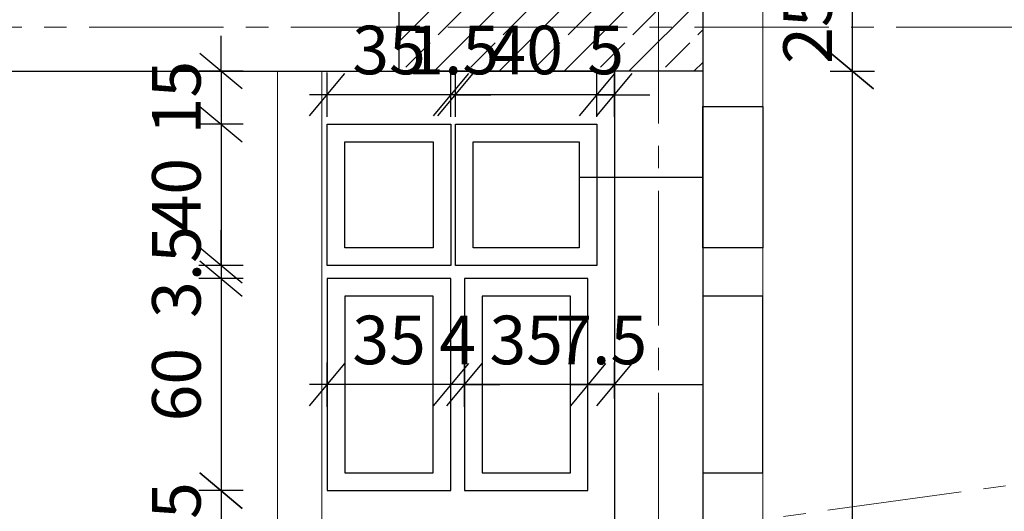
# Model space of a CAD drawing. Units: millimetres. Extents: x 12212 to 139035, y -139026 to 17347.
# Drawn here: x 14352 to 14631, y 3739 to 3879 of the extents above; entities that cross this region are included whole.
import ezdxf

# ---------------------------------------------------------------- set-up
doc = ezdxf.new("R2010")
doc.units = ezdxf.units.MM
doc.linetypes.add('CENTER2', pattern=[28.575, 19.05, -3.175, 3.175, -3.175])
for name, color, linetype, lineweight in [('e-cad_osie', 186, 'CENTER2', 0), ('e-cad_wymiary', 56, 'Continuous', 15), ('K-IZOLACJA', 32, 'Continuous', 15), ('K-KRESKOWANIE', 251, 'Continuous', 5), ('K-ŚCIANY DZIAŁOWE', 98, 'Continuous', 18), ('K-ŚCIANY KONSTRUKCYJNE', 16, 'Continuous', 30), ('K-ŻELBET', 204, 'Continuous', 30)]:
    doc.layers.add(name, color=color, linetype=linetype, lineweight=lineweight)
doc.layers.add('K-0TWORY', color=50, linetype='Continuous')
doc.styles.add('simpl', font='simplex.shx', dxfattribs={"width": 0.6})
doc.dimstyles.new('1_50', dxfattribs={"dimscale": 5, "dimtxt": 2.75, "dimasz": 2, "dimexe": 1.25, "dimexo": 0, "dimgap": 0.8, "dimtad": 1, "dimdec": 1, "dimrnd": 0.5, "dimdsep": 46, "dimtxsty": 'simpl', "dimblk": 'OBLIQUE', "dimcen": 0, "dimdle": 1, "dimclrd": 256, "dimclre": 256, "dimclrt": 256, "dimadec": 0, "dimazin": 0, "dimtfac": 1, "dimtdec": 1, "dimtix": 1, "dimtmove": 2, "dimatfit": 3, "dimfxl": 0, "dimarcsym": 0})

# ---------------------------------------------------------------- blocks, each defined once
blk = doc.blocks.new('_Oblique')
at = {"color": 0, "linetype": 'ByBlock', "lineweight": -2}
blk.add_line((0.5, 0.6), (-0.5, -0.6), dxfattribs=at)
blk = doc.blocks.new('*D367')
at = {"layer": 'Defpoints', "color": 0}
for p in [(15000.81, 4477.32), (15000.81, 4477.32), (14980.29, 4438.35), (14545.81, 4414.55), (15000.81, 3364.17)]:
    blk.add_point(p, dxfattribs=at)
at = {"layer": 'e-cad_wymiary', "lineweight": -2, "ltscale": 2}
blk.add_arc((15000.81, 4477.32), 44.05, 187.8552, 270, dxfattribs=at)
at = {"layer": 'e-cad_wymiary', "lineweight": -2, "ltscale": 2, "xscale": 10, "yscale": 10, "zscale": 10}
for p, rotation in [((14957.18, 4471.3), 97.85524055307077), ((15000.81, 4433.27), 359.9999999999994)]:
    blk.add_blockref('_Oblique', p, dxfattribs=dict(at, rotation=rotation))
at = {"layer": 'e-cad_wymiary', "ltscale": 2, "insert": (14979.02, 4452.31), "char_height": 13.75, "attachment_point": 5, "rotation": 318.9276, "style": 'simpl', "bg_fill": 3, "box_fill_scale": 1.1, "bg_fill_color": 256, "bg_fill_true_color": 13158600, "bg_fill_transparency": 12784372}
blk.add_mtext('82%%d', dxfattribs=at)
blk = doc.blocks.new('*D703')
at = {"layer": 'Defpoints', "color": 0}
for p in [(15013.31, 4511.67), (12760.81, 3027.32), (15259.68, 3027.32)]:
    blk.add_point(p, dxfattribs=at)
at = {"layer": 'e-cad_wymiary', "lineweight": -2, "ltscale": 2}
for p, q in [((15259.68, 4516.67), (15259.68, 3022.32)), ((15253.43, 4511.67), (15265.93, 4511.67)), ((15253.43, 3027.32), (15265.93, 3027.32))]:
    blk.add_line(p, q, dxfattribs=at)
at = {"layer": 'e-cad_wymiary', "lineweight": -2, "ltscale": 2, "xscale": 10, "yscale": 10, "zscale": 10}
for p, rotation in [((15259.68, 4511.67), 90), ((15259.68, 3027.32), 270)]:
    blk.add_blockref('_Oblique', p, dxfattribs=dict(at, rotation=rotation))
at = {"layer": 'e-cad_wymiary', "ltscale": 2, "insert": (15248.8, 3769.49), "char_height": 13.75, "attachment_point": 5, "rotation": 90, "style": 'simpl', "bg_fill": 3, "box_fill_scale": 1.1, "bg_fill_color": 256, "bg_fill_true_color": 13158600, "bg_fill_transparency": 1711198}
blk.add_mtext('1484.5', dxfattribs=at)
blk = doc.blocks.new('*D773')
at = {"layer": 'Defpoints', "color": 0}
for p in [(14520.81, 3888.94), (14520.81, 3863.94), (14588.17, 3863.94)]:
    blk.add_point(p, dxfattribs=at)
at = {"layer": 'e-cad_wymiary', "lineweight": -2, "ltscale": 2}
for p, q in [((14588.17, 3893.94), (14588.17, 3858.94)), ((14581.92, 3888.94), (14594.42, 3888.94)), ((14581.92, 3863.94), (14594.42, 3863.94))]:
    blk.add_line(p, q, dxfattribs=at)
at = {"layer": 'e-cad_wymiary', "lineweight": -2, "ltscale": 2, "xscale": 10, "yscale": 10, "zscale": 10}
for p, rotation in [((14588.17, 3888.94), 90), ((14588.17, 3863.94), 270)]:
    blk.add_blockref('_Oblique', p, dxfattribs=dict(at, rotation=rotation))
at = {"layer": 'e-cad_wymiary', "ltscale": 2, "insert": (14577.29, 3876.44), "char_height": 13.75, "attachment_point": 5, "rotation": 90, "style": 'simpl', "bg_fill": 3, "box_fill_scale": 1.1, "bg_fill_color": 256, "bg_fill_true_color": 13158600, "bg_fill_transparency": 2101179}
blk.add_mtext('25', dxfattribs=at)
blk = doc.blocks.new('*D774')
at = {"layer": 'Defpoints', "color": 0}
for p in [(14520.81, 3863.94), (14520.81, 3364.17), (14588.17, 3364.17)]:
    blk.add_point(p, dxfattribs=at)
at = {"layer": 'e-cad_wymiary', "lineweight": -2, "ltscale": 2}
for p, q in [((14588.17, 3868.94), (14588.17, 3359.17)), ((14581.92, 3863.94), (14594.42, 3863.94)), ((14581.92, 3364.17), (14594.42, 3364.17))]:
    blk.add_line(p, q, dxfattribs=at)
at = {"layer": 'e-cad_wymiary', "lineweight": -2, "ltscale": 2, "xscale": 10, "yscale": 10, "zscale": 10}
for p, rotation in [((14588.17, 3863.94), 90), ((14588.17, 3364.17), 270)]:
    blk.add_blockref('_Oblique', p, dxfattribs=dict(at, rotation=rotation))
at = {"layer": 'e-cad_wymiary', "ltscale": 2, "insert": (14577.29, 3614.05), "char_height": 13.75, "attachment_point": 5, "rotation": 90, "style": 'simpl', "bg_fill": 3, "box_fill_scale": 1.1, "bg_fill_color": 256, "bg_fill_true_color": 13158600, "bg_fill_transparency": 2101249}
blk.add_mtext('500', dxfattribs=at)
blk = doc.blocks.new('*D826')
at = {"layer": 'Defpoints', "color": 0}
for p in [(14453.08, 3863.94), (14409.37, 3849.01), (14453.31, 3849.01)]:
    blk.add_point(p, dxfattribs=at)
at = {"layer": 'e-cad_wymiary', "lineweight": -2, "ltscale": 2}
for p, q in [((14409.37, 3863.94), (14409.37, 3873.94)), ((14415.62, 3863.94), (14403.12, 3863.94)), ((14409.37, 3863.94), (14409.37, 3849.01)), ((14415.62, 3849.01), (14403.12, 3849.01)), ((14409.37, 3849.01), (14409.37, 3839.01))]:
    blk.add_line(p, q, dxfattribs=at)
at = {"layer": 'e-cad_wymiary', "lineweight": -2, "ltscale": 2, "xscale": 10, "yscale": 10, "zscale": 10}
for p, rotation in [((14409.37, 3863.94), 270), ((14409.37, 3849.01), 90)]:
    blk.add_blockref('_Oblique', p, dxfattribs=dict(at, rotation=rotation))
at = {"layer": 'e-cad_wymiary', "ltscale": 2, "insert": (14398.5, 3856.48), "char_height": 13.75, "attachment_point": 5, "rotation": 90, "style": 'simpl', "bg_fill": 3, "box_fill_scale": 1.1, "bg_fill_color": 256, "bg_fill_true_color": 13158600, "bg_fill_transparency": 16588055}
blk.add_mtext('15', dxfattribs=at)
blk = doc.blocks.new('*D827')
at = {"layer": 'Defpoints', "color": 0}
for p in [(14453.31, 3849.01), (14409.37, 3809.01), (14435.81, 3809.01)]:
    blk.add_point(p, dxfattribs=at)
at = {"layer": 'e-cad_wymiary', "lineweight": -2, "ltscale": 2}
for p, q in [((14409.37, 3854.01), (14409.37, 3804.01)), ((14415.62, 3849.01), (14403.12, 3849.01)), ((14415.62, 3809.01), (14403.12, 3809.01))]:
    blk.add_line(p, q, dxfattribs=at)
at = {"layer": 'e-cad_wymiary', "lineweight": -2, "ltscale": 2, "xscale": 10, "yscale": 10, "zscale": 10}
for p, rotation in [((14409.37, 3849.01), 90), ((14409.37, 3809.01), 270)]:
    blk.add_blockref('_Oblique', p, dxfattribs=dict(at, rotation=rotation))
at = {"layer": 'e-cad_wymiary', "ltscale": 2, "insert": (14398.5, 3829.01), "char_height": 13.75, "attachment_point": 5, "rotation": 90, "style": 'simpl', "bg_fill": 3, "box_fill_scale": 1.1, "bg_fill_color": 256, "bg_fill_true_color": 13158600, "bg_fill_transparency": 16587985}
blk.add_mtext('40', dxfattribs=at)
blk = doc.blocks.new('*D828')
at = {"layer": 'Defpoints', "color": 0}
for p in [(14435.81, 3809.01), (14409.37, 3805.26), (14435.81, 3805.26)]:
    blk.add_point(p, dxfattribs=at)
at = {"layer": 'e-cad_wymiary', "lineweight": -2, "ltscale": 2}
for p, q in [((14409.37, 3809.01), (14409.37, 3819.01)), ((14415.62, 3809.01), (14403.12, 3809.01)), ((14409.37, 3809.01), (14409.37, 3805.26)), ((14415.62, 3805.26), (14403.12, 3805.26)), ((14409.37, 3805.26), (14409.37, 3795.26))]:
    blk.add_line(p, q, dxfattribs=at)
at = {"layer": 'e-cad_wymiary', "lineweight": -2, "ltscale": 2, "xscale": 10, "yscale": 10, "zscale": 10}
for p, rotation in [((14409.37, 3809.01), 270), ((14409.37, 3805.26), 90)]:
    blk.add_blockref('_Oblique', p, dxfattribs=dict(at, rotation=rotation))
at = {"layer": 'e-cad_wymiary', "ltscale": 2, "insert": (14398.5, 3807.13), "char_height": 13.75, "attachment_point": 5, "rotation": 90, "style": 'simpl', "bg_fill": 3, "box_fill_scale": 1.1, "bg_fill_color": 256, "bg_fill_true_color": 13158600, "bg_fill_transparency": 16587905}
blk.add_mtext('3.5', dxfattribs=at)
blk = doc.blocks.new('*D829')
at = {"layer": 'Defpoints', "color": 0}
for p in [(14435.81, 3805.26), (14409.37, 3745.26), (14435.81, 3745.26)]:
    blk.add_point(p, dxfattribs=at)
at = {"layer": 'e-cad_wymiary', "lineweight": -2, "ltscale": 2}
for p, q in [((14409.37, 3810.26), (14409.37, 3740.26)), ((14415.62, 3805.26), (14403.12, 3805.26)), ((14415.62, 3745.26), (14403.12, 3745.26))]:
    blk.add_line(p, q, dxfattribs=at)
at = {"layer": 'e-cad_wymiary', "lineweight": -2, "ltscale": 2, "xscale": 10, "yscale": 10, "zscale": 10}
for p, rotation in [((14409.37, 3805.26), 90), ((14409.37, 3745.26), 270)]:
    blk.add_blockref('_Oblique', p, dxfattribs=dict(at, rotation=rotation))
at = {"layer": 'e-cad_wymiary', "ltscale": 2, "insert": (14398.5, 3775.26), "char_height": 13.75, "attachment_point": 5, "rotation": 90, "style": 'simpl', "bg_fill": 3, "box_fill_scale": 1.1, "bg_fill_color": 256, "bg_fill_true_color": 13158600, "bg_fill_transparency": 16587835}
blk.add_mtext('60', dxfattribs=at)
blk = doc.blocks.new('*D830')
at = {"layer": 'Defpoints', "color": 0}
for p in [(14435.81, 3745.26), (14409.37, 3713.61), (14430.81, 3713.61)]:
    blk.add_point(p, dxfattribs=at)
at = {"layer": 'e-cad_wymiary', "lineweight": -2, "ltscale": 2}
for p, q in [((14409.37, 3750.26), (14409.37, 3708.61)), ((14415.62, 3745.26), (14403.12, 3745.26)), ((14415.62, 3713.61), (14403.12, 3713.61))]:
    blk.add_line(p, q, dxfattribs=at)
at = {"layer": 'e-cad_wymiary', "lineweight": -2, "ltscale": 2, "xscale": 10, "yscale": 10, "zscale": 10}
for p, rotation in [((14409.37, 3745.26), 90), ((14409.37, 3713.61), 270)]:
    blk.add_blockref('_Oblique', p, dxfattribs=dict(at, rotation=rotation))
at = {"layer": 'e-cad_wymiary', "ltscale": 2, "insert": (14398.5, 3729.44), "char_height": 13.75, "attachment_point": 5, "rotation": 90, "style": 'simpl', "bg_fill": 3, "box_fill_scale": 1.1, "bg_fill_color": 256, "bg_fill_true_color": 13158600, "bg_fill_transparency": 16587765}
blk.add_mtext('31.5', dxfattribs=at)
blk = doc.blocks.new('*D839')
at = {"layer": 'Defpoints', "color": 0}
for p in [(14513.31, 3775.26), (14513.31, 3771.32), (14520.81, 3771.32)]:
    blk.add_point(p, dxfattribs=at)
at = {"layer": 'e-cad_wymiary', "lineweight": -2, "ltscale": 2}
for p, q in [((14513.31, 3771.32), (14513.31, 3781.51)), ((14520.81, 3771.32), (14520.81, 3781.51)), ((14513.31, 3775.26), (14503.31, 3775.26)), ((14520.81, 3775.26), (14513.31, 3775.26)), ((14520.81, 3775.26), (14530.81, 3775.26))]:
    blk.add_line(p, q, dxfattribs=at)
at = {"layer": 'e-cad_wymiary', "lineweight": -2, "ltscale": 2, "xscale": 10, "yscale": 10, "zscale": 10}
blk.add_blockref('_Oblique', (14513.31, 3775.26), dxfattribs=at)
at = {"layer": 'e-cad_wymiary', "lineweight": -2, "ltscale": 2, "xscale": 10, "yscale": 10, "zscale": 10, "rotation": 180}
blk.add_blockref('_Oblique', (14520.81, 3775.26), dxfattribs=at)
at = {"layer": 'e-cad_wymiary', "ltscale": 2, "insert": (14517.06, 3786.13), "char_height": 13.75, "attachment_point": 5, "style": 'simpl', "bg_fill": 3, "box_fill_scale": 1.1, "bg_fill_color": 256, "bg_fill_true_color": 13158600, "bg_fill_transparency": 16587095}
blk.add_mtext('7.5', dxfattribs=at)
blk = doc.blocks.new('*D840')
at = {"layer": 'Defpoints', "color": 0}
for p in [(14478.31, 3775.26), (14513.31, 3771.32), (14478.31, 3765.36)]:
    blk.add_point(p, dxfattribs=at)
at = {"layer": 'e-cad_wymiary', "lineweight": -2, "ltscale": 2}
for p, q in [((14478.31, 3769.01), (14478.31, 3781.51)), ((14513.31, 3771.32), (14513.31, 3781.51)), ((14518.31, 3775.26), (14473.31, 3775.26))]:
    blk.add_line(p, q, dxfattribs=at)
at = {"layer": 'e-cad_wymiary', "lineweight": -2, "ltscale": 2, "xscale": 10, "yscale": 10, "zscale": 10, "rotation": 180}
blk.add_blockref('_Oblique', (14478.31, 3775.26), dxfattribs=at)
at = {"layer": 'e-cad_wymiary', "lineweight": -2, "ltscale": 2, "xscale": 10, "yscale": 10, "zscale": 10}
blk.add_blockref('_Oblique', (14513.31, 3775.26), dxfattribs=at)
at = {"layer": 'e-cad_wymiary', "ltscale": 2, "insert": (14495.81, 3786.13), "char_height": 13.75, "attachment_point": 5, "style": 'simpl', "bg_fill": 3, "box_fill_scale": 1.1, "bg_fill_color": 256, "bg_fill_true_color": 13158600, "bg_fill_transparency": 16587025}
blk.add_mtext('35', dxfattribs=at)
blk = doc.blocks.new('*D841')
at = {"layer": 'Defpoints', "color": 0}
for p in [(14474.46, 3775.26), (14474.46, 3766.9), (14478.31, 3765.36)]:
    blk.add_point(p, dxfattribs=at)
at = {"layer": 'e-cad_wymiary', "lineweight": -2, "ltscale": 2}
for p, q in [((14474.46, 3769.01), (14474.46, 3781.51)), ((14478.31, 3769.01), (14478.31, 3781.51)), ((14474.46, 3775.26), (14464.46, 3775.26)), ((14478.31, 3775.26), (14474.46, 3775.26)), ((14478.31, 3775.26), (14488.31, 3775.26))]:
    blk.add_line(p, q, dxfattribs=at)
at = {"layer": 'e-cad_wymiary', "lineweight": -2, "ltscale": 2, "xscale": 10, "yscale": 10, "zscale": 10}
blk.add_blockref('_Oblique', (14474.46, 3775.26), dxfattribs=at)
at = {"layer": 'e-cad_wymiary', "lineweight": -2, "ltscale": 2, "xscale": 10, "yscale": 10, "zscale": 10, "rotation": 180}
blk.add_blockref('_Oblique', (14478.31, 3775.26), dxfattribs=at)
at = {"layer": 'e-cad_wymiary', "ltscale": 2, "insert": (14476.39, 3786.13), "char_height": 13.75, "attachment_point": 5, "style": 'simpl', "bg_fill": 3, "box_fill_scale": 1.1, "bg_fill_color": 256, "bg_fill_true_color": 13158600, "bg_fill_transparency": 16586945}
blk.add_mtext('4', dxfattribs=at)
blk = doc.blocks.new('*D842')
at = {"layer": 'Defpoints', "color": 0}
for p in [(14439.46, 3775.26), (14439.46, 3767.67), (14474.46, 3766.9)]:
    blk.add_point(p, dxfattribs=at)
at = {"layer": 'e-cad_wymiary', "lineweight": -2, "ltscale": 2}
for p, q in [((14439.46, 3769.01), (14439.46, 3781.51)), ((14474.46, 3769.01), (14474.46, 3781.51)), ((14479.46, 3775.26), (14434.46, 3775.26))]:
    blk.add_line(p, q, dxfattribs=at)
at = {"layer": 'e-cad_wymiary', "lineweight": -2, "ltscale": 2, "xscale": 10, "yscale": 10, "zscale": 10, "rotation": 180}
blk.add_blockref('_Oblique', (14439.46, 3775.26), dxfattribs=at)
at = {"layer": 'e-cad_wymiary', "lineweight": -2, "ltscale": 2, "xscale": 10, "yscale": 10, "zscale": 10}
blk.add_blockref('_Oblique', (14474.46, 3775.26), dxfattribs=at)
at = {"layer": 'e-cad_wymiary', "ltscale": 2, "insert": (14456.96, 3786.13), "char_height": 13.75, "attachment_point": 5, "style": 'simpl', "bg_fill": 3, "box_fill_scale": 1.1, "bg_fill_color": 256, "bg_fill_true_color": 13158600, "bg_fill_transparency": 16586875}
blk.add_mtext('35', dxfattribs=at)
blk = doc.blocks.new('*D843')
at = {"layer": 'Defpoints', "color": 0}
for p in [(14475.81, 3857.31), (14475.81, 3849.01), (14515.81, 3845.58)]:
    blk.add_point(p, dxfattribs=at)
at = {"layer": 'e-cad_wymiary', "lineweight": -2, "ltscale": 2}
for p, q in [((14475.81, 3851.06), (14475.81, 3863.56)), ((14515.81, 3851.06), (14515.81, 3863.56)), ((14520.81, 3857.31), (14470.81, 3857.31))]:
    blk.add_line(p, q, dxfattribs=at)
at = {"layer": 'e-cad_wymiary', "lineweight": -2, "ltscale": 2, "xscale": 10, "yscale": 10, "zscale": 10, "rotation": 180}
blk.add_blockref('_Oblique', (14475.81, 3857.31), dxfattribs=at)
at = {"layer": 'e-cad_wymiary', "lineweight": -2, "ltscale": 2, "xscale": 10, "yscale": 10, "zscale": 10}
blk.add_blockref('_Oblique', (14515.81, 3857.31), dxfattribs=at)
at = {"layer": 'e-cad_wymiary', "ltscale": 2, "insert": (14495.81, 3868.19), "char_height": 13.75, "attachment_point": 5, "style": 'simpl', "bg_fill": 3, "box_fill_scale": 1.1, "bg_fill_color": 256, "bg_fill_true_color": 13158600, "bg_fill_transparency": 16586805}
blk.add_mtext('40', dxfattribs=at)
blk = doc.blocks.new('*D844')
at = {"layer": 'Defpoints', "color": 0}
for p in [(14474.46, 3857.31), (14474.46, 3849.01), (14475.81, 3849.01)]:
    blk.add_point(p, dxfattribs=at)
at = {"layer": 'e-cad_wymiary', "lineweight": -2, "ltscale": 2}
for p, q in [((14474.46, 3851.06), (14474.46, 3863.56)), ((14475.81, 3851.06), (14475.81, 3863.56)), ((14474.46, 3857.31), (14464.46, 3857.31)), ((14475.81, 3857.31), (14474.46, 3857.31)), ((14475.81, 3857.31), (14485.81, 3857.31))]:
    blk.add_line(p, q, dxfattribs=at)
at = {"layer": 'e-cad_wymiary', "lineweight": -2, "ltscale": 2, "xscale": 10, "yscale": 10, "zscale": 10}
blk.add_blockref('_Oblique', (14474.46, 3857.31), dxfattribs=at)
at = {"layer": 'e-cad_wymiary', "lineweight": -2, "ltscale": 2, "xscale": 10, "yscale": 10, "zscale": 10, "rotation": 180}
blk.add_blockref('_Oblique', (14475.81, 3857.31), dxfattribs=at)
at = {"layer": 'e-cad_wymiary', "ltscale": 2, "insert": (14475.14, 3868.19), "char_height": 13.75, "attachment_point": 5, "style": 'simpl', "bg_fill": 3, "box_fill_scale": 1.1, "bg_fill_color": 256, "bg_fill_true_color": 13158600, "bg_fill_transparency": 16586725}
blk.add_mtext('1.5', dxfattribs=at)
blk = doc.blocks.new('*D845')
at = {"layer": 'Defpoints', "color": 0}
for p in [(14439.46, 3857.31), (14439.46, 3849.01), (14474.46, 3849.01)]:
    blk.add_point(p, dxfattribs=at)
at = {"layer": 'e-cad_wymiary', "lineweight": -2, "ltscale": 2}
for p, q in [((14439.46, 3851.06), (14439.46, 3863.56)), ((14474.46, 3851.06), (14474.46, 3863.56)), ((14479.46, 3857.31), (14434.46, 3857.31))]:
    blk.add_line(p, q, dxfattribs=at)
at = {"layer": 'e-cad_wymiary', "lineweight": -2, "ltscale": 2, "xscale": 10, "yscale": 10, "zscale": 10, "rotation": 180}
blk.add_blockref('_Oblique', (14439.46, 3857.31), dxfattribs=at)
at = {"layer": 'e-cad_wymiary', "lineweight": -2, "ltscale": 2, "xscale": 10, "yscale": 10, "zscale": 10}
blk.add_blockref('_Oblique', (14474.46, 3857.31), dxfattribs=at)
at = {"layer": 'e-cad_wymiary', "ltscale": 2, "insert": (14456.96, 3868.19), "char_height": 13.75, "attachment_point": 5, "style": 'simpl', "bg_fill": 3, "box_fill_scale": 1.1, "bg_fill_color": 256, "bg_fill_true_color": 13158600, "bg_fill_transparency": 16586655}
blk.add_mtext('35', dxfattribs=at)
blk = doc.blocks.new('*D846')
at = {"layer": 'Defpoints', "color": 0}
for p in [(14520.81, 3857.31), (14520.81, 3849.44), (14515.81, 3845.58)]:
    blk.add_point(p, dxfattribs=at)
at = {"layer": 'e-cad_wymiary', "lineweight": -2, "ltscale": 2}
for p, q in [((14515.81, 3851.06), (14515.81, 3863.56)), ((14520.81, 3851.06), (14520.81, 3863.56)), ((14515.81, 3857.31), (14505.81, 3857.31)), ((14515.81, 3857.31), (14520.81, 3857.31)), ((14520.81, 3857.31), (14530.81, 3857.31))]:
    blk.add_line(p, q, dxfattribs=at)
at = {"layer": 'e-cad_wymiary', "lineweight": -2, "ltscale": 2, "xscale": 10, "yscale": 10, "zscale": 10}
blk.add_blockref('_Oblique', (14515.81, 3857.31), dxfattribs=at)
at = {"layer": 'e-cad_wymiary', "lineweight": -2, "ltscale": 2, "xscale": 10, "yscale": 10, "zscale": 10, "rotation": 180}
blk.add_blockref('_Oblique', (14520.81, 3857.31), dxfattribs=at)
at = {"layer": 'e-cad_wymiary', "ltscale": 2, "insert": (14518.31, 3868.19), "char_height": 13.75, "attachment_point": 5, "style": 'simpl', "bg_fill": 3, "box_fill_scale": 1.1, "bg_fill_color": 256, "bg_fill_true_color": 13158600, "bg_fill_transparency": 2170475}
blk.add_mtext('5', dxfattribs=at)

msp = doc.modelspace()

# ---------------------------------------------------------------- linework, layer by layer
at = {"layer": 'e-cad_osie', "ltscale": 2}
for p, q in [((14533.31, 4687.38), (14533.31, 2894.03)), ((12543.19, 3876.44), (15290.66, 3876.44)), ((12543.19, 3458.53), (15138.45, 3816.58))]:
    msp.add_line(p, q, dxfattribs=at)
at = {"layer": 'K-0TWORY', "ltscale": 2}
for p, q in [((14510.81, 3834.01), (14545.81, 3834.01)), ((14508.31, 3775.26), (14545.81, 3775.26))]:
    msp.add_line(p, q, dxfattribs=at)
for points in [[(14545.81, 3854.01), (14562.81, 3854.01), (14562.81, 3814.01), (14545.81, 3814.01)], [(14439.46, 3809.01), (14439.46, 3849.01), (14474.46, 3849.01), (14474.46, 3809.01)], [(14475.81, 3849.01), (14515.81, 3849.01), (14515.81, 3809.01), (14475.81, 3809.01)], [(14444.46, 3814.01), (14444.46, 3844.01), (14469.46, 3844.01), (14469.46, 3814.01)], [(14480.81, 3844.01), (14510.81, 3844.01), (14510.81, 3814.01), (14480.81, 3814.01)], [(14439.46, 3745.26), (14474.46, 3745.26), (14474.46, 3805.26), (14439.46, 3805.26)], [(14478.31, 3745.26), (14513.31, 3745.26), (14513.31, 3805.26), (14478.31, 3805.26)], [(14444.46, 3750.26), (14469.46, 3750.26), (14469.46, 3800.26), (14444.46, 3800.26)], [(14483.31, 3750.26), (14508.31, 3750.26), (14508.31, 3800.26), (14483.31, 3800.26)], [(14545.81, 3750.26), (14562.81, 3750.26), (14562.81, 3800.26), (14545.81, 3800.26)]]:
    msp.add_lwpolyline(points, close=True, dxfattribs=at)
at = {"layer": 'K-IZOLACJA', "ltscale": 2}
msp.add_line((14562.81, 4225.94), (14562.81, 3322.17), dxfattribs=at)
at = {"layer": 'K-ŚCIANY DZIAŁOWE', "ltscale": 2}
for p, q in [((14425.4, 3863.94), (14425.4, 3652.1)), ((14437.9, 3863.94), (14437.9, 3664.6))]:
    msp.add_line(p, q, dxfattribs=at)
at = {"layer": 'K-ŚCIANY KONSTRUKCYJNE', "ltscale": 2}
for p, q in [((14545.81, 4160.11), (14545.81, 3542.98)), ((13957.81, 3863.94), (14520.81, 3863.94)), ((14520.81, 3863.94), (14520.81, 3364.17))]:
    msp.add_line(p, q, dxfattribs=at)

# ---------------------------------------------------------------- next in the draw order: dimensions: what is measured, and where the dimension line sits
at = {"layer": 'e-cad_wymiary', "ltscale": 2}
dim = msp.add_angular_dim_2l(base=(14980.29, 4438.35), line1=((15000.81, 4477.32), (15000.81, 3364.17)), line2=((14545.81, 4414.55), (15000.81, 4477.32)), dimstyle='1_50', dxfattribs=at)
dim.commit()
dim.dimension.update_dxf_attribs({"geometry": '*D367', "text_midpoint": (14979.02, 4452.31)})

# ---------------------------------------------------------------- next in the draw order: dimensions: what is measured, and where the dimension line sits
dim = msp.add_linear_dim(base=(15259.678, 3027.3234), p1=(15013.3147, 4511.6664), p2=(12760.8147, 3027.3234), angle=90, dimstyle='1_50', dxfattribs=at)
dim.commit()
dim.dimension.update_dxf_attribs({"geometry": '*D703', "text_midpoint": (15248.803, 3769.4949)})

# ---------------------------------------------------------------- next in the draw order: dimensions: what is measured, and where the dimension line sits
for base, p1, p2, picture, middle in [((14588.17, 3863.94), (14520.81, 3888.94), (14520.81, 3863.94), '*D773', (14577.29, 3876.44)), ((14409.37, 3849.01), (14453.08, 3863.94), (14453.31, 3849.01), '*D826', (14398.5, 3856.48))]:
    dim = msp.add_linear_dim(base=base, p1=p1, p2=p2, angle=90, dimstyle='1_50', dxfattribs=at)
    dim.commit()
    dim.dimension.update_dxf_attribs({"geometry": picture, "text_midpoint": middle})

# ---------------------------------------------------------------- next in the draw order: dimensions: what is measured, and where the dimension line sits
for base, p1, p2, picture, middle in [((14588.17, 3364.17), (14520.81, 3863.94), (14520.81, 3364.17), '*D774', (14577.29, 3614.05)), ((14409.37, 3809.01), (14453.31, 3849.01), (14435.81, 3809.01), '*D827', (14398.5, 3829.01))]:
    dim = msp.add_linear_dim(base=base, p1=p1, p2=p2, angle=90, dimstyle='1_50', dxfattribs=at)
    dim.commit()
    dim.dimension.update_dxf_attribs({"geometry": picture, "text_midpoint": middle})

# ---------------------------------------------------------------- next in the draw order: dimensions: what is measured, and where the dimension line sits
for base, p1, p2, picture, middle in [((14475.81, 3857.31), (14515.81, 3845.58), (14475.81, 3849.01), '*D843', (14495.81, 3868.19)), ((14513.31, 3775.26), (14520.81, 3771.32), (14513.31, 3771.32), '*D839', (14517.06, 3786.13))]:
    dim = msp.add_linear_dim(base=base, p1=p1, p2=p2, dimstyle='1_50', dxfattribs=at)
    dim.commit()
    dim.dimension.update_dxf_attribs({"geometry": picture, "text_midpoint": middle})
dim = msp.add_linear_dim(base=(14409.3701, 3805.2589), p1=(14435.8147, 3809.0083), p2=(14435.8147, 3805.2589), angle=90, dimstyle='1_50', dxfattribs=at)
dim.commit()
dim.dimension.update_dxf_attribs({"geometry": '*D828', "text_midpoint": (14398.4951, 3807.1336)})

# ---------------------------------------------------------------- next in the draw order: dimensions: what is measured, and where the dimension line sits
for base, p1, p2, picture, middle in [((14474.4562, 3857.3113), (14475.8147, 3849.0083), (14474.4562, 3849.0083), '*D844', (14475.1354, 3868.1863)), ((14520.81, 3857.31), (14515.81, 3845.58), (14520.81, 3849.44), '*D846', (14518.31, 3868.19)), ((14478.31, 3775.26), (14513.31, 3771.32), (14478.31, 3765.36), '*D840', (14495.81, 3786.13))]:
    dim = msp.add_linear_dim(base=base, p1=p1, p2=p2, dimstyle='1_50', dxfattribs=at)
    dim.commit()
    dim.dimension.update_dxf_attribs({"geometry": picture, "text_midpoint": middle})
dim = msp.add_linear_dim(base=(14409.37, 3745.26), p1=(14435.81, 3805.26), p2=(14435.81, 3745.26), angle=90, dimstyle='1_50', dxfattribs=at)
dim.commit()
dim.dimension.update_dxf_attribs({"geometry": '*D829', "text_midpoint": (14398.5, 3775.26)})

# ---------------------------------------------------------------- next in the draw order: dimensions: what is measured, and where the dimension line sits
for base, p1, p2, picture, middle in [((14439.46, 3857.31), (14474.46, 3849.01), (14439.46, 3849.01), '*D845', (14456.96, 3868.19)), ((14474.4562, 3775.2589), (14478.3147, 3765.3588), (14474.4562, 3766.8978), '*D841', (14476.3854, 3786.1339))]:
    dim = msp.add_linear_dim(base=base, p1=p1, p2=p2, dimstyle='1_50', dxfattribs=at)
    dim.commit()
    dim.dimension.update_dxf_attribs({"geometry": picture, "text_midpoint": middle})
dim = msp.add_linear_dim(base=(14409.3701, 3713.6142), p1=(14435.8147, 3745.2589), p2=(14430.8147, 3713.6142), angle=90, dimstyle='1_50', dxfattribs=at)
dim.commit()
dim.dimension.update_dxf_attribs({"geometry": '*D830', "text_midpoint": (14398.4951, 3729.4365)})

# ---------------------------------------------------------------- next in the draw order: hatches: boundary and pattern name
at = {"layer": 'K-KRESKOWANIE', "ltscale": 2}
h = msp.add_hatch(dxfattribs=at)
h.set_pattern_fill('BETON_ZBROJONY', color=256, scale=0.1, style=0)
h.set_pattern_definition([(45, (2277.181, -717.335), (-9.192388, 9.192388), []), (45, (2272.585, -712.739), (-9.192388, 9.192388), [9.75, -3.25])])
h.paths.add_polyline_path([(14459.81, 3888.94), (14545.81, 3888.94), (14545.81, 3863.94), (14459.81, 3863.94)])

# ---------------------------------------------------------------- next in the draw order: linework, layer by layer
at = {"layer": 'K-ŻELBET', "ltscale": 2}
msp.add_lwpolyline([(14459.81, 3888.94), (14545.81, 3888.94), (14545.81, 3863.94), (14459.81, 3863.94)], close=True, dxfattribs=at)

# ---------------------------------------------------------------- next in the draw order: dimensions: what is measured, and where the dimension line sits
at = {"layer": 'e-cad_wymiary', "ltscale": 2}
dim = msp.add_linear_dim(base=(14439.46, 3775.26), p1=(14474.46, 3766.9), p2=(14439.46, 3767.67), dimstyle='1_50', dxfattribs=at)
dim.commit()
dim.dimension.update_dxf_attribs({"geometry": '*D842', "text_midpoint": (14456.96, 3786.13)})

doc.saveas('drawing.dxf')
